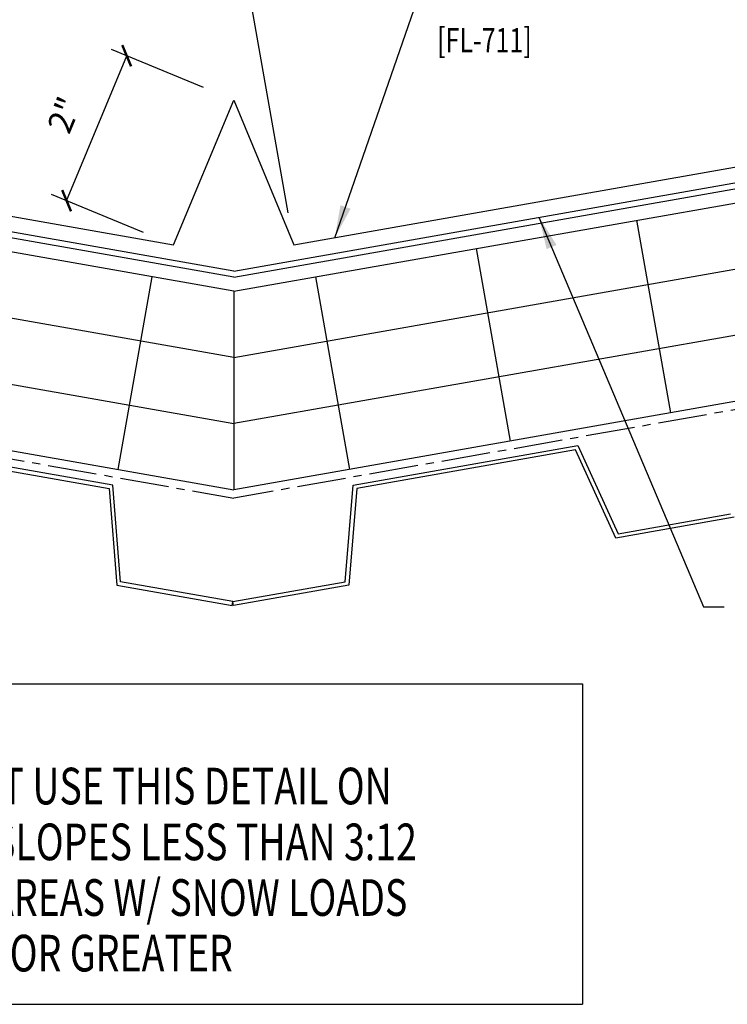
# Model space of a CAD drawing. Units: inches. Extents: x -2.3 to 53.6, y 3.8 to 39.6.
# Drawn here: x 20.6 to 31.4, y 3.8 to 18.9 of the extents above; entities that cross this region are included whole.
import ezdxf

# ---------------------------------------------------------------- set-up
doc = ezdxf.new("R2010")
doc.units = ezdxf.units.IN
doc.header["$MEASUREMENT"] = 0
doc.linetypes.add('CENTER2', pattern=[1.125, 0.75, -0.125, 0.125, -0.125])
for name, color, linetype in [('BARRIER', 253, 'CENTER2'), ('DIM', 2, 'Continuous'), ('METALDECK', 5, 'Continuous'), ('STLA', 12, 'Continuous'), ('STLB', 5, 'Continuous'), ('TEXT', 2, 'Continuous'), ('THERMAL', 251, 'Continuous'), ('TRIM', 6, 'Continuous')]:
    doc.layers.add(name, color=color, linetype=linetype)
doc.styles.add('TEXT', font='SIMPLEX', dxfattribs={"width": 0.75, "height": 6})
doc.styles.add('TEXT1', font='ROMANS.shx', dxfattribs={"width": 0.75, "height": 0.375})
doc.dimstyles.new('DETAIL', dxfattribs={"dimscale": 4, "dimtxt": 0.375, "dimasz": 0.0625, "dimexe": 0.0625, "dimexo": 0.125, "dimgap": 0.0625, "dimtad": 1, "dimdec": 4, "dimzin": 3, "dimdsep": 46, "dimlunit": 4, "dimtxsty": 'TEXT1', "dimblk": 'ARCHTICK', "dimcen": 0.0625, "dimclrd": 7, "dimclre": 7, "dimclrt": 2, "dimadec": 0, "dimazin": 0, "dimtfac": 0.59375, "dimtdec": 4, "dimtmove": 0, "dimatfit": 3, "dimfxl": 0, "dimfrac": 2, "dimtolj": 1, "dimtzin": 3, "dimarcsym": 0})
doc.dimstyles.new('DETAIL$7', dxfattribs={"dimscale": 4, "dimtxt": 6, "dimasz": 0.125, "dimexe": 0.0625, "dimexo": 0.125, "dimgap": 0.0625, "dimtad": 1, "dimdec": 5, "dimzin": 3, "dimdsep": 46, "dimlunit": 4, "dimtxsty": 'TEXT', "dimblk": 'ARCHTICK', "dimcen": 0.0625, "dimclrd": 7, "dimclre": 7, "dimclrt": 2, "dimadec": 0, "dimazin": 0, "dimtfac": 0.666667, "dimtdec": 5, "dimtmove": 0, "dimatfit": 3, "dimfxl": 0, "dimfrac": 2, "dimtolj": 1, "dimtzin": 3, "dimarcsym": 0})

# ---------------------------------------------------------------- blocks, each defined once
blk = doc.blocks.new('A$C0E96663B')
at = {"layer": 'STLB'}
for p, q in [((1.832, -6.196), (5.279, -5.588)), ((5.279, -5.588), (5.898, -6.941)), ((5.244, -5.655), (1.888, -6.247)), ((5.863, -7.008), (5.244, -5.655)), ((1.713, -7.679), (1.832, -6.196)), ((1.888, -6.247), (1.769, -7.73)), ((5.898, -6.941), (7.622, -6.637)), ((7.678, -6.688), (5.863, -7.008)), ((-0.01, -7.983), (1.713, -7.679)), ((1.769, -7.73), (0, -8.042)), ((0, -8.042), (-0.01, -7.983))]:
    blk.add_line(p, q, dxfattribs=at)
blk = doc.blocks.new('_ArchTick')
at = {"color": 0, "linetype": 'ByBlock', "const_width": 0.15}
blk.add_lwpolyline([(-0.5, -0.5), (0.5, 0.5)], dxfattribs=at)
blk = doc.blocks.new('*D18')
at = {"layer": 'DEFPOINTS', "color": 0}
for p in [(32.323, 24.543), (33.241, 19.339), (24.786, 15.461)]:
    blk.add_point(p, dxfattribs=at)
at = {"layer": 'DIM', "color": 7, "lineweight": -2}
for p, q in [((33.154, 19.832), (32.28, 24.789)), ((23.46, 22.98), (32.323, 24.543)), ((24.699, 15.954), (23.416, 23.227))]:
    blk.add_line(p, q, dxfattribs=at)
at = {"layer": 'DIM', "color": 7, "lineweight": -2, "xscale": 0.25, "yscale": 0.25, "zscale": 0.25}
for p, rotation in [((32.323, 24.543), 9.999999999998868), ((23.46, 22.98), 189.9999999999989)]:
    blk.add_blockref('_ArchTick', p, dxfattribs=dict(at, rotation=rotation))
at = {"layer": 'DIM', "color": 2, "insert": (27.809, 24.228), "char_height": 0.375, "attachment_point": 5, "rotation": 10, "style": 'TEXT1'}
blk.add_mtext('\\A1;9"', dxfattribs=at)
blk = doc.blocks.new('A$C315F66F0')
for p, q in [((-3.511, 6.62), (-3.511, 1.703)), ((-3.511, 6.62), (7.593, 6.62)), ((7.593, 6.62), (7.593, 1.703)), ((-3.511, 1.703), (7.593, 1.703))]:
    blk.add_line(p, q)
at = {"layer": 'TEXT', "style": 'TEXT1', "width": 0.75}
for s, p in [('NOTE:', (-3.113, 5.64, 0)), ('DO NOT USE THIS DETAIL ON ', (-3.113, 4.771, 0)), ('ROOF SLOPES LESS THAN 3:12', (-3.113, 3.914, 0)), ('OR IN AREAS W/ SNOW LOADS', (-3.113, 3.06, 0)), ('10 PSF OR GREATER', (-3.113, 2.207, 0))]:
    blk.add_text(s, height=0.5625, dxfattribs=at).set_placement(p)

msp = doc.modelspace()

# ---------------------------------------------------------------- linework, layer by layer
at = {"color": 7}
for p, q in [((23.40206, 17.87742), (21.99149, 18.4617)), ((21.30087, 16.14113), (22.22246, 18.36603)), ((22.48048, 15.65252), (21.0699, 16.2368))]:
    msp.add_line(p, q, dxfattribs=at)
at = {"layer": 'BARRIER'}
for p in [(-2.24778, 16.18148), (49.95377, 16.1776)]:
    msp.add_line(p, (23.864, 11.57727), dxfattribs=at)
at = {"layer": 'STLA'}
for p, q in [((23.864, 15.06144), (6.13746, 18.18711)), ((23.864, 15.06144), (41.59054, 18.18711)), ((23.864, 14.96625), (6.12118, 18.09478)), ((23.864, 14.96625), (41.60682, 18.09478))]:
    msp.add_line(p, q, dxfattribs=at)
at = {"layer": 'THERMAL'}
for p, q in [((23.864, 14.75048), (-1.70513, 19.25901)), ((23.864, 14.75048), (49.41112, 19.25513)), ((23.864, 13.73505), (-1.82975, 18.26556)), ((23.864, 13.73505), (49.55776, 18.26556)), ((-2.0034, 17.28075), (23.864, 12.71963)), ((49.73141, 17.28075), (23.864, 12.71963)), ((-2.22607, 16.30458), (23.864, 11.7042)), ((49.93207, 16.3007), (23.864, 11.7042)), ((30.04571, 15.84048), (30.56666, 12.88606)), ((27.58369, 15.40636), (28.10464, 12.45194)), ((22.60633, 14.97224), (22.08539, 12.01782)), ((25.12167, 14.97224), (25.64262, 12.01782)), ((23.864, 14.75048), (23.864, 11.7042)), ((23.864, 14.75048), (23.864, 11.7042))]:
    msp.add_line(p, q, dxfattribs=at)
at = {"layer": 'TRIM'}
msp.add_lwpolyline([(7.18549, 18.23955), (22.94242, 15.46118), (23.864, 17.68608), (24.78559, 15.46118), (40.54251, 18.23955)], dxfattribs=at)

# ---------------------------------------------------------------- block references
at = {"color": 7, "yscale": 0.25, "zscale": 0.25}
for p, xscale, rotation in [((22.22246, 18.36603), 0.25, 67.50000000000024), ((21.30087, 16.14113), 0.2499999999999999, 247.5000000000002)]:
    msp.add_blockref('_ArchTick', p, dxfattribs=dict(at, xscale=xscale, rotation=rotation))
msp.add_blockref('A$C315F66F0', (21.62032, 2.10638))
at = {"layer": 'METALDECK', "xscale": -1}
msp.add_blockref('A$C0E96663B', (23.84227, 17.97203), dxfattribs=at)
at = {"layer": 'METALDECK'}
msp.add_blockref('A$C0E96663B', (23.86304, 17.97203), dxfattribs=at)

# ---------------------------------------------------------------- texts
at = {"color": 2, "insert": (21.26673, 17.45859), "char_height": 0.375, "attachment_point": 5, "rotation": 67.5, "style": 'TEXT1'}
msp.add_mtext('\\A1;2"', dxfattribs=at)
at = {"layer": 'TEXT', "style": 'TEXT1', "width": 0.75}
msp.add_text('[FL-711]', height=0.375, dxfattribs=at).set_placement((26.98577, 18.41594, 0))

# ---------------------------------------------------------------- dimensions: what is measured, and where the dimension line sits
at = {"layer": 'DIM'}
dim = msp.add_linear_dim(base=(32.32302, 24.54321), p1=(24.78559, 15.46118), p2=(33.24059, 19.33942), angle=10, text='9"', dimstyle='DETAIL', dxfattribs=at)
dim.commit()
dim.dimension.update_dxf_attribs({"geometry": '*D18', "text_midpoint": (27.80921, 24.22782)})

# ---------------------------------------------------------------- leaders
for points in [[(25.41564, 15.57227), (26.67581, 19.19728), (26.8807, 19.19728)], [(28.54689, 15.89056), (31.07255, 9.90701), (31.38819, 9.90701)]]:
    msp.add_leader(points, dimstyle='DETAIL$7')

doc.saveas('drawing.dxf')
